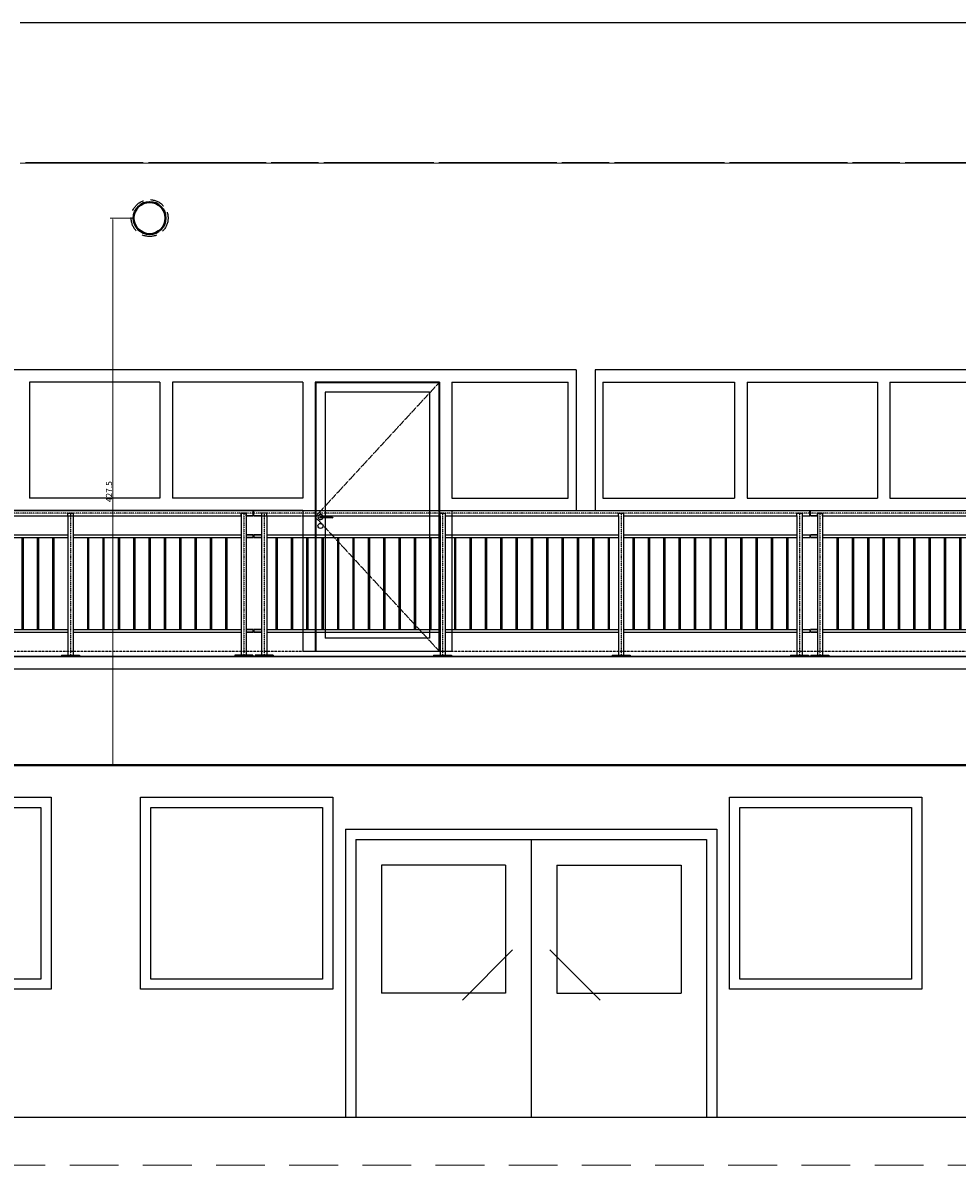
# Model space of a CAD drawing. Units: millimetres. Extents: x -50595 to -39793, y -35703 to -17964.
# Drawn here: x -49055 to -48325, y -30675 to -29783 of the extents above; entities that cross this region are included whole.
import ezdxf

# ---------------------------------------------------------------- set-up
doc = ezdxf.new("R2010")
doc.units = ezdxf.units.MM
doc.header["$LTSCALE"] = 3
doc.set_wipeout_variables(frame=1)
for name, pattern in [('DASHDOT', [1, 0.5, -0.25, 0, -0.25]), ('DASHED', [19.05, 12.7, -6.35]), ('HIDDEN', [0.375, 0.25, -0.125])]:
    doc.linetypes.add(name, pattern=pattern)
for name, color, linetype in [('A-0-OSIE pomoc', 6, 'DASHDOT'), ('A-3-WID nad', 9, 'HIDDEN'), ('A-3-WID przekroje', 1, 'Continuous'), ('A-3-WID-1', 4, 'Continuous'), ('A-3-WID-2', 8, 'Continuous'), ('A-3-WID-3', 9, 'Continuous')]:
    doc.layers.add(name, color=color, linetype=linetype)
for name, color, linetype, lineweight in [('AMD_N1', 112, 'Continuous', 40), ('AMD_POMOC', 140, 'Continuous', 20), ('AMD_SPI', 203, 'Continuous', 25), ('AMD_W1', 30, 'Continuous', 40)]:
    doc.layers.add(name, color=color, linetype=linetype, lineweight=lineweight)
doc.layers.add('wipeout', color=135, linetype='Continuous', plot=False)
doc.styles.add('A-wymiar', font='romans.shx', dxfattribs={"width": 0.6})
doc.dimstyles.new('amd', dxfattribs={"dimscale": 0.2, "dimtxt": 24, "dimasz": 5, "dimexe": 10, "dimexo": 0, "dimgap": 3, "dimtad": 1, "dimdsep": 46, "dimtxsty": 'A-wymiar', "dimcen": 0, "dimdle": 10, "dimclrd": 151, "dimclre": 42, "dimclrt": 3, "dimazin": 0, "dimtfac": 0.05, "dimtix": 1, "dimtofl": 0, "dimtmove": 2, "dimatfit": 3, "dimfxl": 1, "dimtolj": 1, "dimlwd": 18, "dimlwe": 20, "dimarcsym": 0})

# ---------------------------------------------------------------- blocks, each defined once
blk = doc.blocks.new('Balustrada B8')
at = {"layer": 'A-0-OSIE pomoc', "ltscale": 0.1}
for p, q in [((2, 112), (2, 0)), ((137.25, 112), (137.25, 1)), ((272.5, 112), (272.5, 1)), ((288.42, 112), (288.42, 1)), ((427.81, 112), (427.81, 1)), ((567.19, 112), (567.19, 1)), ((706.58, 112), (706.58, 1)), ((722.5, 112), (722.5, 1)), ((722.5, 112), (722.5, 1)), ((857.75, 112), (857.75, 1)), ((993, 112), (993, 1)), ((1125.5, 112), (1125.5, 0))]:
    blk.add_line(p, q, dxfattribs=at)
blk.add_lwpolyline([(2, 112), (1125.5, 112)], dxfattribs=at)
at = {"layer": 'A-3-WID nad', "ltscale": 0.025}
for p, q in [((1125.5, 113.7), (1108.07, 113.7)), ((1108.07, 110.3), (1108.07, 113.7)), ((1125.5, 110.3), (1108.07, 110.3)), ((1108.07, 94.7), (1108.07, 93.3)), ((1118.02, 94.7), (1123.5, 94.7)), ((1118.02, 93.3), (1123.5, 93.3)), ((1108.07, 20.7), (1108.07, 19.3)), ((1118.02, 20.7), (1123.5, 20.7)), ((1118.02, 19.3), (1123.5, 19.3))]:
    blk.add_line(p, q, dxfattribs=at)
at = {"layer": 'A-3-WID nad', "ltscale": 0.25}
blk.add_line((0, 4), (1127.5, 4), dxfattribs=at)
at = {"layer": 'A-3-WID nad', "ltscale": 0.1}
for p, q in [((6.5, 1), (6.5, 0)), ((6.5, 1), (6.5, 0)), ((7.5, 1), (7.5, 0)), ((131.75, 1), (131.75, 0)), ((132.75, 1), (132.75, 0)), ((141.75, 1), (141.75, 0)), ((142.75, 1), (142.75, 0)), ((267, 1), (267, 0)), ((268, 1), (268, 0)), ((277, 1), (277, 0)), ((278, 1), (278, 0)), ((282.92, 1), (282.92, 0)), ((283.92, 1), (283.92, 0)), ((292.92, 1), (292.92, 0)), ((293.92, 1), (293.92, 0)), ((422.31, 1), (422.31, 0)), ((423.31, 1), (423.31, 0)), ((432.31, 1), (432.31, 0)), ((433.31, 1), (433.31, 0)), ((561.69, 1), (561.69, 0)), ((562.69, 1), (562.69, 0)), ((571.69, 1), (571.69, 0)), ((572.69, 1), (572.69, 0)), ((701.08, 1), (701.08, 0)), ((702.08, 1), (702.08, 0)), ((711.08, 1), (711.08, 0)), ((712.08, 1), (712.08, 0)), ((717, 1), (717, 0)), ((717, 1), (717, 0)), ((718, 1), (718, 0)), ((718, 1), (718, 0)), ((727, 1), (727, 0)), ((727, 1), (727, 0)), ((728, 1), (728, 0)), ((728, 1), (728, 0)), ((852.25, 1), (852.25, 0)), ((853.25, 1), (853.25, 0)), ((862.25, 1), (862.25, 0)), ((863.25, 1), (863.25, 0)), ((987.5, 1), (987.5, 0)), ((988.5, 1), (988.5, 0)), ((997.5, 1), (997.5, 0)), ((998.5, 1), (998.5, 0)), ((1120, 1), (1120, 0)), ((1121, 1), (1121, 0)), ((1121, 1), (1121, 0)), ((1125, 1), (1125, 0)), ((1125, 1), (1125, 0)), ((1126, 1), (1126, 0))]:
    blk.add_line(p, q, dxfattribs=at)
at = {"layer": 'A-3-WID nad', "ltscale": 0.025}
for points in [[(1117.52, 94.7), (1108.07, 94.7)], [(1117.52, 93.3), (1108.07, 93.3)], [(1117.52, 20.7), (1108.07, 20.7)], [(1117.52, 19.3), (1108.07, 19.3)]]:
    blk.add_lwpolyline(points, dxfattribs=at)
blk.add_arc((2, 112), 2, 180, 90, dxfattribs=at)
at = {"layer": 'A-3-WID-1', "linetype": 'ByBlock'}
for points in [[(1123.5, 93), (1127.5, 93), (1127.5, 95), (1123.5, 95)], [(1123.8, 93.3), (1127.2, 93.3), (1127.2, 94.7), (1123.8, 94.7)], [(1123.5, 19), (1127.5, 19), (1127.5, 21), (1123.5, 21)], [(1123.8, 19.3), (1127.2, 19.3), (1127.2, 20.7), (1123.8, 20.7)], [(1127.5, 1), (1123.5, 1), (1123.5, 0), (1127.5, 0)]]:
    blk.add_lwpolyline(points, close=True, dxfattribs=at)
for radius in [2, 1.7]:
    blk.add_circle((1125.5, 112), radius, dxfattribs=at)
at = {"layer": 'A-3-WID-2', "linetype": 'ByBlock'}
for p, q in [((0, 110), (0, 112)), ((0, 110), (0, 1)), ((279.98, 114), (2, 114)), ((4, 112), (4, 1)), ((135.25, 110), (4, 110)), ((135.25, 110), (135.25, 1)), ((270.5, 110), (139.25, 110)), ((139.25, 110), (139.25, 1)), ((270.5, 110), (270.5, 1)), ((274.5, 110), (279.98, 110)), ((279.98, 110), (274.5, 110)), ((274.5, 110), (274.5, 1)), ((279.98, 110), (279.98, 114)), ((676.77, 114), (280.48, 114)), ((280.48, 110), (280.48, 114)), ((286.42, 110), (280.48, 110)), ((286.42, 110), (286.42, 1)), ((286.42, 110), (286.42, 1)), ((425.81, 110), (290.42, 110)), ((290.42, 110), (290.42, 1)), ((425.81, 110), (425.81, 1)), ((565.19, 110), (429.81, 110)), ((429.81, 110), (429.81, 1)), ((565.19, 110), (565.19, 1)), ((676.77, 110), (569.19, 110)), ((569.19, 110), (569.19, 1)), ((714.52, 114), (677.27, 114)), ((714.52, 110), (677.27, 110)), ((704.58, 110), (704.58, 1)), ((708.58, 110), (714.52, 110)), ((708.58, 110), (708.58, 1)), ((708.58, 110), (708.58, 1)), ((714.52, 110), (714.52, 114)), ((1117.52, 114), (715.02, 114)), ((715.02, 110), (715.02, 114)), ((720.5, 110), (715.02, 110)), ((720.5, 110), (715.02, 110)), ((715.02, 110), (720.5, 110)), ((720.5, 110), (720.5, 1)), ((720.5, 110), (720.5, 1)), ((1117.52, 110), (724.5, 110)), ((724.5, 110), (724.5, 1)), ((724.5, 110), (724.5, 1)), ((855.75, 110), (855.75, 1)), ((859.75, 110), (859.75, 1)), ((991, 110), (991, 1)), ((995, 110), (995, 1)), ((1117.52, 110), (1117.52, 114)), ((1118.02, 113.7), (1117.52, 113.7)), ((1118.02, 110.3), (1117.52, 110.3)), ((1125.57, 114), (1118.02, 114)), ((1118.02, 110), (1118.02, 114)), ((1123.5, 110), (1118.02, 110)), ((1123.5, 112), (1123.5, 1)), ((1127.5, 112), (1127.5, 1)), ((15.13, 93), (15.13, 21)), ((16.13, 93), (16.13, 21)), ((27.13, 93), (27.13, 21)), ((28.13, 93), (28.13, 21)), ((39.13, 93), (39.13, 21)), ((40.13, 93), (40.13, 21)), ((51.13, 93), (51.13, 21)), ((52.13, 93), (52.13, 21)), ((63.13, 93), (63.13, 21)), ((64.13, 93), (64.13, 21)), ((75.13, 93), (75.13, 21)), ((76.13, 93), (76.13, 21)), ((87.13, 93), (87.13, 21)), ((88.13, 93), (88.13, 21)), ((99.13, 93), (99.13, 21)), ((100.13, 93), (100.13, 21)), ((111.13, 93), (111.13, 21)), ((112.13, 93), (112.13, 21)), ((123.13, 93), (123.13, 21)), ((124.13, 93), (124.13, 21)), ((150.38, 93), (150.38, 21)), ((151.38, 93), (151.38, 21)), ((162.38, 93), (162.38, 21)), ((163.38, 93), (163.38, 21)), ((174.38, 93), (174.38, 21)), ((175.38, 93), (175.38, 21)), ((186.38, 93), (186.38, 21)), ((187.38, 93), (187.38, 21)), ((198.38, 93), (198.38, 21)), ((199.38, 93), (199.38, 21)), ((210.38, 93), (210.38, 21)), ((211.38, 93), (211.38, 21)), ((222.38, 93), (222.38, 21)), ((223.38, 93), (223.38, 21)), ((234.38, 93), (234.38, 21)), ((235.38, 93), (235.38, 21)), ((246.38, 93), (246.38, 21)), ((247.38, 93), (247.38, 21)), ((258.38, 93), (258.38, 21)), ((259.38, 93), (259.38, 21)), ((279.98, 93), (279.98, 95)), ((297.61, 93), (297.61, 21)), ((298.61, 93), (298.61, 21)), ((309.61, 93), (309.61, 21)), ((310.61, 93), (310.61, 21)), ((321.61, 93), (321.61, 21)), ((322.61, 93), (322.61, 21)), ((333.61, 93), (333.61, 21)), ((334.61, 93), (334.61, 21)), ((345.61, 93), (345.61, 21)), ((346.61, 93), (346.61, 21)), ((357.61, 93), (357.61, 21)), ((358.61, 93), (358.61, 21)), ((369.61, 93), (369.61, 21)), ((370.61, 93), (370.61, 21)), ((381.61, 93), (381.61, 21)), ((382.61, 93), (382.61, 21)), ((393.61, 93), (393.61, 21)), ((394.61, 93), (394.61, 21)), ((405.61, 93), (405.61, 21)), ((406.61, 93), (406.61, 21)), ((417.61, 93), (417.61, 21)), ((418.61, 93), (418.61, 21)), ((437, 93), (437, 21)), ((438, 93), (438, 21)), ((449, 93), (449, 21)), ((450, 93), (450, 21)), ((461, 93), (461, 21)), ((462, 93), (462, 21)), ((473, 93), (473, 21)), ((474, 93), (474, 21)), ((485, 93), (485, 21)), ((486, 93), (486, 21)), ((497, 93), (497, 21)), ((498, 93), (498, 21)), ((509, 93), (509, 21)), ((510, 93), (510, 21)), ((521, 93), (521, 21)), ((522, 93), (522, 21)), ((533, 93), (533, 21)), ((534, 93), (534, 21)), ((545, 93), (545, 21)), ((546, 93), (546, 21)), ((557, 93), (557, 21)), ((558, 93), (558, 21)), ((576.39, 93), (576.39, 21)), ((577.39, 93), (577.39, 21)), ((588.39, 93), (588.39, 21)), ((589.39, 93), (589.39, 21)), ((600.39, 93), (600.39, 21)), ((601.39, 93), (601.39, 21)), ((612.39, 93), (612.39, 21)), ((613.39, 93), (613.39, 21)), ((624.39, 93), (624.39, 21)), ((625.39, 93), (625.39, 21)), ((636.39, 93), (636.39, 21)), ((637.39, 93), (637.39, 21)), ((648.39, 93), (648.39, 21)), ((649.39, 93), (649.39, 21)), ((660.39, 93), (660.39, 21)), ((661.39, 93), (661.39, 21)), ((672.39, 93), (672.39, 21)), ((673.39, 93), (673.39, 21)), ((684.39, 93), (684.39, 21)), ((685.39, 93), (685.39, 21)), ((696.39, 93), (696.39, 21)), ((697.39, 93), (697.39, 21)), ((715.02, 93), (715.02, 95)), ((735.63, 93), (735.63, 21)), ((736.63, 93), (736.63, 21)), ((747.63, 93), (747.63, 21)), ((748.63, 93), (748.63, 21)), ((759.63, 93), (759.63, 21)), ((760.63, 93), (760.63, 21)), ((771.63, 93), (771.63, 21)), ((772.63, 93), (772.63, 21)), ((783.63, 93), (783.63, 21)), ((784.63, 93), (784.63, 21)), ((795.63, 93), (795.63, 21)), ((796.63, 93), (796.63, 21)), ((807.63, 93), (807.63, 21)), ((808.63, 93), (808.63, 21)), ((819.63, 93), (819.63, 21)), ((820.63, 93), (820.63, 21)), ((831.63, 93), (831.63, 21)), ((832.63, 93), (832.63, 21)), ((843.63, 93), (843.63, 21)), ((844.63, 93), (844.63, 21)), ((870.88, 93), (870.88, 21)), ((871.88, 93), (871.88, 21)), ((882.88, 93), (882.88, 21)), ((883.88, 93), (883.88, 21)), ((894.88, 93), (894.88, 21)), ((895.88, 93), (895.88, 21)), ((906.88, 93), (906.88, 21)), ((907.88, 93), (907.88, 21)), ((918.88, 93), (918.88, 21)), ((919.88, 93), (919.88, 21)), ((930.88, 93), (930.88, 21)), ((931.88, 93), (931.88, 21)), ((942.88, 93), (942.88, 21)), ((943.88, 93), (943.88, 21)), ((954.88, 93), (954.88, 21)), ((955.88, 93), (955.88, 21)), ((966.88, 93), (966.88, 21)), ((967.88, 93), (967.88, 21)), ((978.88, 93), (978.88, 21)), ((979.88, 93), (979.88, 21)), ((1006.13, 93), (1006.13, 21)), ((1007.13, 93), (1007.13, 21)), ((1018.13, 93), (1018.13, 21)), ((1019.13, 93), (1019.13, 21)), ((1030.13, 93), (1030.13, 21)), ((1031.13, 93), (1031.13, 21)), ((1042.13, 93), (1042.13, 21)), ((1043.13, 93), (1043.13, 21)), ((1054.13, 93), (1054.13, 21)), ((1055.13, 93), (1055.13, 21)), ((1066.13, 93), (1066.13, 21)), ((1067.13, 93), (1067.13, 21)), ((1078.13, 93), (1078.13, 21)), ((1079.13, 93), (1079.13, 21)), ((1090.13, 93), (1090.13, 21)), ((1091.13, 93), (1091.13, 21)), ((1102.13, 93), (1102.13, 21)), ((1103.13, 93), (1103.13, 21)), ((1114.13, 93), (1114.13, 21)), ((1115.13, 93), (1115.13, 21)), ((1117.52, 94.7), (1118.02, 94.7)), ((1117.52, 93.3), (1118.02, 93.3)), ((1118.02, 93), (1118.02, 95)), ((1118.02, 95), (1123.5, 95)), ((1123.5, 93), (1118.02, 93)), ((279.98, 19), (279.98, 21)), ((715.02, 19), (715.02, 21)), ((1117.52, 20.7), (1118.02, 20.7)), ((1117.52, 19.3), (1118.02, 19.3)), ((1118.02, 19), (1118.02, 21)), ((1118.02, 21), (1123.5, 21)), ((1123.5, 19), (1118.02, 19)), ((0, 1), (9, 1)), ((0, 1), (0, 0)), ((0, 0), (9, 0)), ((1127.5, 0), (0, 0)), ((9, 1), (9, 0)), ((144.25, 1), (130.25, 1)), ((130.25, 1), (130.25, 0)), ((144.25, 0), (130.25, 0)), ((144.25, 1), (144.25, 0)), ((279.5, 1), (265.5, 1)), ((265.5, 1), (265.5, 0)), ((279.5, 0), (265.5, 0)), ((279.5, 1), (279.5, 0)), ((295.42, 1), (281.42, 1)), ((281.42, 1), (281.42, 0)), ((295.42, 0), (281.42, 0)), ((295.42, 1), (295.42, 0)), ((434.81, 1), (420.81, 1)), ((420.81, 1), (420.81, 0)), ((434.81, 0), (420.81, 0)), ((434.81, 1), (434.81, 0)), ((574.19, 1), (560.19, 1)), ((560.19, 1), (560.19, 0)), ((574.19, 0), (560.19, 0)), ((574.19, 1), (574.19, 0)), ((699.58, 1), (713.58, 1)), ((699.58, 1), (699.58, 0)), ((699.58, 0), (713.58, 0)), ((713.58, 1), (713.58, 0)), ((715.5, 1), (729.5, 1)), ((715.5, 1), (715.5, 0)), ((715.5, 1), (729.5, 1)), ((715.5, 1), (715.5, 0)), ((715.5, 0), (729.5, 0)), ((715.5, 0), (729.5, 0)), ((729.5, 1), (729.5, 0)), ((729.5, 1), (729.5, 0)), ((864.75, 1), (850.75, 1)), ((850.75, 1), (850.75, 0)), ((864.75, 0), (850.75, 0)), ((864.75, 1), (864.75, 0)), ((1000, 1), (986, 1)), ((986, 1), (986, 0)), ((1000, 0), (986, 0)), ((1000, 1), (1000, 0)), ((1127.5, 1), (1118.5, 1)), ((1118.5, 1), (1118.5, 0)), ((1127.5, 0), (1118.5, 0)), ((1123.5, 1), (1123.5, 0)), ((1127.5, 1), (1127.5, 0))]:
    blk.add_line(p, q, dxfattribs=at)
for points in [[(139.25, 110), (139.25, 112), (135.25, 112), (135.25, 110)], [(270.5, 110), (270.5, 112), (274.5, 112), (274.5, 110)], [(274.5, 110), (274.5, 112), (270.5, 112), (270.5, 110)], [(290.42, 110), (290.42, 112), (286.42, 112), (286.42, 110)], [(429.81, 110), (429.81, 112), (425.81, 112), (425.81, 110)], [(569.19, 110), (569.19, 112), (565.19, 112), (565.19, 110)], [(704.58, 110), (704.58, 112), (708.58, 112), (708.58, 110)], [(720.5, 110), (720.5, 112), (724.5, 112), (724.5, 110)], [(724.5, 110), (724.5, 112), (720.5, 112), (720.5, 110)], [(720.5, 110), (720.5, 112), (724.5, 112), (724.5, 110)], [(859.75, 110), (859.75, 112), (855.75, 112), (855.75, 110)], [(995, 110), (995, 112), (991, 112), (991, 110)], [(135.25, 95), (4, 95)], [(135.25, 93), (4, 93)], [(270.5, 95), (139.25, 95)], [(270.5, 93), (139.25, 93)], [(274.5, 95), (279.98, 95)], [(279.98, 95), (274.5, 95)], [(274.5, 93), (279.98, 93)], [(279.98, 93), (274.5, 93)], [(286.42, 95), (280.48, 95)], [(280.48, 95), (280.48, 93)], [(286.42, 93), (280.48, 93)], [(425.81, 95), (290.42, 95)], [(425.81, 93), (290.42, 93)], [(565.19, 95), (429.81, 95)], [(565.19, 93), (429.81, 93)], [(704.58, 95), (569.19, 95)], [(704.58, 93), (569.19, 93)], [(714.52, 95), (708.58, 95)], [(708.58, 95), (714.52, 95)], [(714.52, 93), (708.58, 93)], [(708.58, 93), (714.52, 93)], [(714.52, 95), (714.52, 93)], [(720.5, 95), (715.02, 95)], [(720.5, 95), (715.02, 95)], [(715.02, 95), (720.5, 95)], [(720.5, 93), (715.02, 93)], [(720.5, 93), (715.02, 93)], [(715.02, 93), (720.5, 93)], [(855.75, 95), (724.5, 95)], [(855.75, 93), (724.5, 93)], [(991, 95), (859.75, 95)], [(991, 93), (859.75, 93)], [(1117.52, 94), (1117.52, 95), (995, 95)], [(1117.52, 93), (995, 93)], [(1117.52, 94), (1117.52, 94), (1117.52, 93)], [(135.25, 21), (4, 21)], [(135.25, 19), (4, 19)], [(270.5, 21), (139.25, 21)], [(270.5, 19), (139.25, 19)], [(274.5, 21), (279.98, 21)], [(279.98, 21), (274.5, 21)], [(274.5, 19), (279.98, 19)], [(279.98, 19), (274.5, 19)], [(286.42, 21), (280.48, 21)], [(280.48, 21), (280.48, 19)], [(286.42, 19), (280.48, 19)], [(425.81, 21), (290.42, 21)], [(425.81, 19), (290.42, 19)], [(565.19, 21), (429.81, 21)], [(565.19, 19), (429.81, 19)], [(704.58, 21), (569.19, 21)], [(704.58, 19), (569.19, 19)], [(714.52, 21), (708.58, 21)], [(708.58, 21), (714.52, 21)], [(714.52, 19), (708.58, 19)], [(708.58, 19), (714.52, 19)], [(714.52, 21), (714.52, 19)], [(720.5, 21), (715.02, 21)], [(720.5, 21), (715.02, 21)], [(715.02, 21), (720.5, 21)], [(720.5, 19), (715.02, 19)], [(720.5, 19), (715.02, 19)], [(715.02, 19), (720.5, 19)], [(855.75, 21), (724.5, 21)], [(855.75, 19), (724.5, 19)], [(991, 21), (859.75, 21)], [(991, 19), (859.75, 19)], [(1117.52, 21), (995, 21)], [(1117.52, 19), (995, 19)], [(1117.52, 21), (1117.52, 20), (1117.52, 20), (1117.52, 19)], [(1117.52, 20), (1117.52, 20), (1117.52, 19)]]:
    blk.add_lwpolyline(points, dxfattribs=at)
blk.add_arc((2, 112), 2, 90, 180, dxfattribs=at)
blk = doc.blocks.new('okna widok 2')
at = {"layer": 'A-3-WID nad', "lineweight": -2, "ltscale": 0.3}
for p, q in [((-782.66, 210.21), (-879.66, 105.11)), ((-879.66, 105.11), (-782.66, 0))]:
    blk.add_line(p, q, dxfattribs=at)
at = {"layer": 'A-3-WID nad', "linetype": 'ByBlock', "lineweight": -2, "ltscale": 0.3}
for p, q in [((-875.52, 105.75), (-866.52, 105.75)), ((-875.52, 105.75), (-866.52, 105.75)), ((-866.52, 104.25), (-875.52, 104.25)), ((-866.52, 104.25), (-875.52, 104.25))]:
    blk.add_line(p, q, dxfattribs=at)
blk.add_circle((-875.52, 98), 2, dxfattribs=at)
blk.add_circle((-875.52, 98), 2, dxfattribs=at)
at = {"layer": 'A-3-WID-3', "linetype": 'ByBlock', "lineweight": -2, "ltscale": 0.3}
for p, q in [((-676, 220), (-1321, 220)), ((-676, 220), (-676, 110)), ((-661.01, 220), (-661.01, 110)), ((0, 220), (-661.01, 220)), ((-1001.01, 210.21), (-1102.79, 210.21)), ((-1102.79, 210.21), (-1102.79, 119.79)), ((-1001.01, 210.21), (-1001.01, 119.79)), ((-889.45, 210.21), (-991.23, 210.21)), ((-991.23, 210.21), (-991.23, 119.79)), ((-889.45, 210.21), (-889.45, 119.79)), ((-879.66, 210.21), (-879.66, 0)), ((-782.66, 210.21), (-879.66, 210.21)), ((-879.16, 209.71), (-879.16, 0)), ((-783.17, 209.71), (-879.16, 209.71)), ((-783.17, 209.71), (-783.17, 0)), ((-782.66, 210.21), (-782.66, 0)), ((-772.87, 210.21), (-772.87, 119.79)), ((-772.87, 210.21), (-682, 210.21)), ((-682, 119.79), (-682, 210.21)), ((-655, 210.21), (-655, 119.79)), ((-655, 210.21), (-552.14, 210.21)), ((-552.14, 210.21), (-552.14, 119.79)), ((-542.35, 210.21), (-542.35, 119.79)), ((-542.35, 210.21), (-440.58, 210.21)), ((-440.58, 210.21), (-440.58, 119.79)), ((-430.79, 210.21), (-430.79, 119.79)), ((-430.79, 210.21), (-329.02, 210.21)), ((-871.96, 202.51), (-871.96, 10.35)), ((-790.37, 202.51), (-871.96, 202.51)), ((-790.37, 202.51), (-790.37, 10.35)), ((-1001.01, 119.79), (-1102.79, 119.79)), ((-889.45, 119.79), (-991.23, 119.79)), ((-772.87, 119.79), (-682, 119.79)), ((-655, 119.79), (-552.14, 119.79)), ((-542.35, 119.79), (-440.58, 119.79)), ((-430.79, 119.79), (-329.02, 119.79)), ((-889.45, 110), (-1321, 110)), ((-889.45, 110), (-889.45, 0)), ((-772.87, 110), (-772.87, 0)), ((-772.87, 110), (-676, 110)), ((-661.01, 110), (-216.98, 110)), ((-790.37, 10.35), (-871.96, 10.35)), ((-772.87, 0), (-889.45, 0))]:
    blk.add_line(p, q, dxfattribs=at)
at = {"layer": 'A-3-WID-3'}
for centre, radius, start, end in [((-875.52, 105), 2, 22.02431, 337.97569), ((-875.52, 105), 2, 22.02431, 337.97569), ((-875.52, 105), 0.75, 90, 270), ((-875.52, 105), 0.75, 90, 270), ((-866.52, 105), 0.75, 270, 90), ((-866.52, 105), 0.75, 270, 90)]:
    blk.add_arc(centre, radius, start, end, dxfattribs=at)
blk = doc.blocks.new('*D637')
at = {"layer": 'AMD_N1', "color": 42, "linetype": 'Continuous', "lineweight": 20}
for p, q in [((-48968.09, -29935.37), (-48986.33, -29935.37)), ((-48955.59, -30362.87), (-48986.33, -30362.87))]:
    blk.add_line(p, q, dxfattribs=at)
at = {"layer": 'AMD_N1', "color": 151, "linetype": 'Continuous', "lineweight": 18}
blk.add_line((-48984.33, -29936.37), (-48984.33, -30361.87), dxfattribs=at)
at = {"layer": 'AMD_N1', "color": 151}
for points in [[(-48984.49, -29936.37), (-48984.16, -29936.37), (-48984.33, -29935.37)], [(-48984.49, -30361.87), (-48984.16, -30361.87), (-48984.33, -30362.87)]]:
    blk.add_solid(points, dxfattribs=at)
at = {"layer": 'Defpoints', "color": 0}
for p in [(-48968.09, -29935.37), (-48984.33, -30362.87), (-48955.59, -30362.87)]:
    blk.add_point(p, dxfattribs=at)
at = {"layer": 'AMD_N1', "color": 3, "insert": (-48987.33, -30149.12), "char_height": 4.8, "attachment_point": 5, "rotation": 90, "style": 'A-wymiar'}
blk.add_mtext('\\A1;427.5', dxfattribs=at)

msp = doc.modelspace()

# ---------------------------------------------------------------- linework, layer by layer
at = {"layer": 'A-3-WID przekroje'}
msp.add_line((-47489.09, -30637.871), (-49615.09, -30637.871), dxfattribs=at)
at = {"layer": 'A-3-WID-2', "linetype": 'ByBlock'}
for p, q in [((-47946.59, -29782.871), (-49056.59, -29782.871)), ((-47946.59, -29892.871), (-49056.59, -29892.871)), ((-49052.59, -29891.871), (-48960.59, -29891.871)), ((-48956.59, -29891.871), (-48864.59, -29891.871)), ((-48860.59, -29891.871), (-48823.59, -29891.871)), ((-48819.59, -29891.871), (-48733.59, -29891.871)), ((-48729.59, -29891.871), (-48637.59, -29891.871)), ((-48633.59, -29891.871), (-48596.59, -29891.871)), ((-48592.59, -29891.871), (-48506.59, -29891.871)), ((-48502.59, -29891.871), (-48410.59, -29891.871)), ((-48406.59, -29891.871), (-48369.59, -29891.871)), ((-48365.59, -29891.871), (-48275.09, -29891.871))]:
    msp.add_line(p, q, dxfattribs=at)
at = {"layer": 'A-3-WID-2'}
for p, q in [((-48130.59, -30277.871), (-49287.59, -30277.871)), ((-48130.59, -30287.871), (-49287.59, -30287.871))]:
    msp.add_line(p, q, dxfattribs=at)
at = {"layer": 'A-3-WID-3'}
for p, q in [((-48802.59, -30412.871), (-48802.59, -30637.871)), ((-48802.59, -30412.871), (-48512.59, -30412.871)), ((-48512.59, -30412.871), (-48512.59, -30637.871)), ((-48794.59, -30420.871), (-48794.59, -30637.871)), ((-48794.59, -30420.871), (-48520.59, -30420.871)), ((-48657.59, -30420.871), (-48657.59, -30637.871)), ((-48520.59, -30420.871), (-48520.59, -30637.871)), ((-48774.59, -30440.871), (-48774.59, -30540.871)), ((-48677.59, -30440.871), (-48774.59, -30440.871)), ((-48677.59, -30440.871), (-48677.59, -30540.871)), ((-48637.59, -30440.871), (-48540.59, -30440.871)), ((-48637.59, -30440.871), (-48637.59, -30540.871)), ((-48540.59, -30440.871), (-48540.59, -30540.871)), ((-48672.132, -30507.128), (-48711.332, -30546.328)), ((-48643.048, -30507.128), (-48603.848, -30546.328)), ((-48677.59, -30540.871), (-48774.59, -30540.871)), ((-48637.59, -30540.871), (-48540.59, -30540.871))]:
    msp.add_line(p, q, dxfattribs=at)
for points in [[(-49182.59, -30387.871), (-49032.59, -30387.871), (-49032.59, -30537.871), (-49182.59, -30537.871)], [(-48962.59, -30387.871), (-48812.59, -30387.871), (-48812.59, -30537.871), (-48962.59, -30537.871)], [(-48502.59, -30387.871), (-48352.59, -30387.871), (-48352.59, -30537.871), (-48502.59, -30537.871)], [(-49174.59, -30395.871), (-49040.59, -30395.871), (-49040.59, -30529.871), (-49174.59, -30529.871)], [(-48954.59, -30395.871), (-48820.59, -30395.871), (-48820.59, -30529.871), (-48954.59, -30529.871)], [(-48494.59, -30395.871), (-48360.59, -30395.871), (-48360.59, -30529.871), (-48494.59, -30529.871)]]:
    msp.add_lwpolyline(points, close=True, dxfattribs=at)
at = {"layer": 'AMD_N1', "color": 6}
msp.add_line((-49287.59, -30362.871), (-48295.88, -30362.871), dxfattribs=at)
at = {"layer": 'AMD_POMOC', "linetype": 'DASHED'}
msp.add_line((-49646.634, -30675.225), (-47294.991, -30675.225), dxfattribs=at)

# ---------------------------------------------------------------- wipeouts: each hides what was drawn before it
at = {"linetype": 'ByBlock', "lineweight": -2}
for points in [[(-48864.173, -30167.871), (-48728.784, -30167.871), (-48728.748, -30163.871), (-48864.173, -30163.871)], [(-48728.784, -30184.871), (-48728.784, -30182.871), (-48864.173, -30182.871), (-48864.173, -30184.871)]]:
    msp.add_wipeout(points, dxfattribs=at).dxf.layer = 'wipeout'

# ---------------------------------------------------------------- next in the draw order: wipeouts: each hides what was drawn before it
at = {"linetype": 'ByBlock'}
msp.add_wipeout([(-49326.09, -29902.871), (-49334.355, -29902.871), (-49512.015, -30060.371), (-49518.045, -30060.371), (-49340.385, -29902.871), (-49537.59, -29902.871), (-49537.59, -29892.871), (-47489.09, -29892.871), (-47489.09, -29922.871), (-47524.17, -29922.871), (-47663.683, -30030.447), (-47663.683, -30022.871), (-47533.996, -29922.871), (-47533.996, -29907.871), (-47699.59, -29907.871), (-47699.59, -30022.871), (-47699.59, -30037.871), (-47705.59, -30037.871), (-47705.59, -29922.871), (-47735.443, -29922.871), (-47880.131, -30022.871), (-47890.683, -30022.871), (-47745.996, -29922.871), (-47745.996, -29907.871), (-47931.09, -29907.871), (-47931.09, -30022.871), (-47931.09, -30037.871), (-47937.09, -30037.871), (-47937.09, -29922.871), (-47965.531, -29922.871), (-48104.594, -30022.871), (-48114.871, -30022.871), (-47975.808, -29922.871), (-47975.808, -29907.871), (-48153.59, -29907.871), (-48153.59, -30022.871), (-48153.59, -30037.871), (-48159.59, -30037.871), (-48159.59, -29922.871), (-48189.443, -29922.871), (-48334.131, -30022.871), (-48344.683, -30022.871), (-48199.996, -29922.871), (-48199.996, -29907.871), (-48375.834, -29907.871), (-48385.09, -29922.871), (-48385.09, -30022.871), (-48391.09, -30022.871), (-48391.09, -29922.871), (-48400.346, -29907.871), (-48572.527, -29907.871), (-48572.527, -29922.871), (-48430.652, -30022.871), (-48441.067, -30022.871), (-48582.942, -29922.871), (-48612.09, -29922.871), (-48612.09, -30037.871), (-48618.09, -30037.871), (-48618.09, -30022.871), (-48618.09, -29907.871), (-48799.527, -29907.871), (-48799.527, -29922.871), (-48657.652, -30022.871), (-48668.067, -30022.871), (-48809.942, -29922.871), (-48839.09, -29922.871), (-48839.09, -30037.871), (-48845.09, -30037.871), (-48845.09, -30022.871), (-48845.09, -29907.871), (-49026.527, -29907.871), (-49026.527, -29922.871), (-48884.652, -30022.871), (-48895.067, -30022.871), (-49036.942, -29922.871), (-49066.09, -29922.871), (-49066.09, -30037.871), (-49072.09, -30037.871), (-49072.09, -30022.871), (-49072.09, -29907.871), (-49255.152, -29907.871), (-49255.152, -29922.871), (-49112.027, -30022.871), (-49122.503, -30022.871), (-49265.628, -29922.871), (-49289.09, -29922.871), (-49289.09, -30037.871), (-49326.09, -30037.871)], dxfattribs=at).dxf.layer = 'wipeout'
at = {"linetype": 'ByBlock', "lineweight": -2}
for points in [[(-48856.979, -30184.871), (-48855.979, -30184.871), (-48855.979, -30256.871), (-48856.979, -30256.871)], [(-48844.979, -30184.871), (-48843.979, -30184.871), (-48843.979, -30256.871), (-48844.979, -30256.871)], [(-48832.979, -30184.871), (-48831.979, -30184.871), (-48831.979, -30256.871), (-48832.979, -30256.871)], [(-48820.979, -30184.871), (-48819.979, -30184.871), (-48819.979, -30256.871), (-48820.979, -30256.871)], [(-48808.979, -30184.871), (-48807.979, -30184.871), (-48807.979, -30256.871), (-48808.979, -30256.871)], [(-48796.979, -30184.871), (-48795.979, -30184.871), (-48795.979, -30256.871), (-48796.979, -30256.871)], [(-48784.979, -30184.871), (-48783.979, -30184.871), (-48783.979, -30256.871), (-48784.979, -30256.871)], [(-48772.979, -30184.871), (-48771.979, -30184.871), (-48771.979, -30256.871), (-48772.979, -30256.871)], [(-48760.979, -30184.871), (-48759.979, -30184.871), (-48759.979, -30256.871), (-48760.979, -30256.871)], [(-48748.979, -30184.871), (-48747.979, -30184.871), (-48747.979, -30256.871), (-48748.979, -30256.871)], [(-48736.979, -30184.871), (-48735.979, -30184.871), (-48735.979, -30256.871), (-48736.979, -30256.871)]]:
    msp.add_wipeout(points, dxfattribs=at).dxf.layer = 'wipeout'

# ---------------------------------------------------------------- next in the draw order: linework, layer by layer
at = {"layer": 'AMD_SPI', "linetype": 'DASHED', "ltscale": 0.3}
msp.add_circle((-48955.59, -29935.371), 14.4, dxfattribs=at)
at = {"layer": 'AMD_W1', "ltscale": 5}
msp.add_circle((-48955.59, -29935.371), 12.5, dxfattribs=at)

# ---------------------------------------------------------------- next in the draw order: wipeouts: each hides what was drawn before it
at = {"linetype": 'ByBlock'}
msp.add_wipeout([(-49537.59, -30060.371), (-49518.045, -30060.371), (-49512.015, -30060.371), (-49326.09, -30060.371), (-49326.09, -30037.871), (-49289.09, -30037.871), (-49122.503, -30037.871), (-49122.503, -30022.871), (-49112.027, -30022.871), (-49072.09, -30022.871), (-49072.09, -30037.871), (-49066.09, -30037.871), (-48895.067, -30037.871), (-48895.067, -30022.871), (-48884.652, -30022.871), (-48845.09, -30022.871), (-48845.09, -30037.871), (-48839.09, -30037.871), (-48668.067, -30037.871), (-48668.067, -30022.871), (-48657.652, -30022.871), (-48618.09, -30022.871), (-48618.09, -30037.871), (-48612.09, -30037.871), (-48441.067, -30037.871), (-48441.067, -30022.871), (-48430.652, -30022.871), (-48391.09, -30022.871), (-48385.09, -30022.871), (-48344.683, -30022.871), (-48334.131, -30022.871), (-48334.131, -30037.871), (-48159.59, -30037.871), (-48153.59, -30037.871), (-48153.59, -30022.871), (-48114.871, -30022.871), (-48104.594, -30022.871), (-48104.594, -30037.871), (-47937.09, -30037.871), (-47931.09, -30037.871), (-47931.09, -30022.871), (-47890.683, -30022.871), (-47880.131, -30022.871), (-47880.131, -30037.871), (-47705.59, -30037.871), (-47699.59, -30037.871), (-47699.59, -30022.871), (-47663.683, -30022.871), (-47663.683, -30030.447), (-47663.683, -30037.871), (-47489.09, -30037.871), (-47489.09, -30052.871), (-49289.09, -30052.871), (-49289.09, -30077.871), (-49295.09, -30077.871), (-49295.09, -30085.371), (-49320.09, -30085.371), (-49320.09, -30077.871), (-49326.09, -30077.871), (-49326.09, -30080.371), (-49466.59, -30080.371), (-49466.59, -30085.371), (-49481.59, -30085.371), (-49481.59, -30080.371), (-49486.59, -30080.371), (-49486.59, -30085.371), (-49496.59, -30085.371), (-49506.59, -30085.371), (-49516.59, -30085.371), (-49516.59, -30080.371), (-49537.59, -30080.371)], dxfattribs=at).dxf.layer = 'wipeout'
at = {"linetype": 'ByBlock', "lineweight": -2}
msp.add_wipeout([(-48728.784, -30258.871), (-48728.784, -30256.871), (-48864.173, -30256.871), (-48864.173, -30258.871)], dxfattribs=at).dxf.layer = 'wipeout'

# ---------------------------------------------------------------- next in the draw order: block references
at = {"layer": 'A-3-WID-2', "linetype": 'ByBlock', "lineweight": -2}
msp.add_blockref('okna widok 2', (-47946.59, -30273.871), dxfattribs=at)
at = {"layer": 'A-3-WID-2', "linetype": 'ByBlock', "xscale": -1}
msp.add_blockref('Balustrada B8', (-48159.59, -30277.871), dxfattribs=at)

# ---------------------------------------------------------------- next in the draw order: dimensions: what is measured, and where the dimension line sits
at = {"layer": 'AMD_N1'}
dim = msp.add_linear_dim(base=(-48984.327, -30362.871), p1=(-48968.09, -29935.371), p2=(-48955.59, -30362.871), angle=90, dimstyle='amd', dxfattribs=at)
dim.commit()
dim.dimension.update_dxf_attribs({"geometry": '*D637', "text_midpoint": (-48987.327, -30149.121)})

doc.saveas('drawing.dxf')
